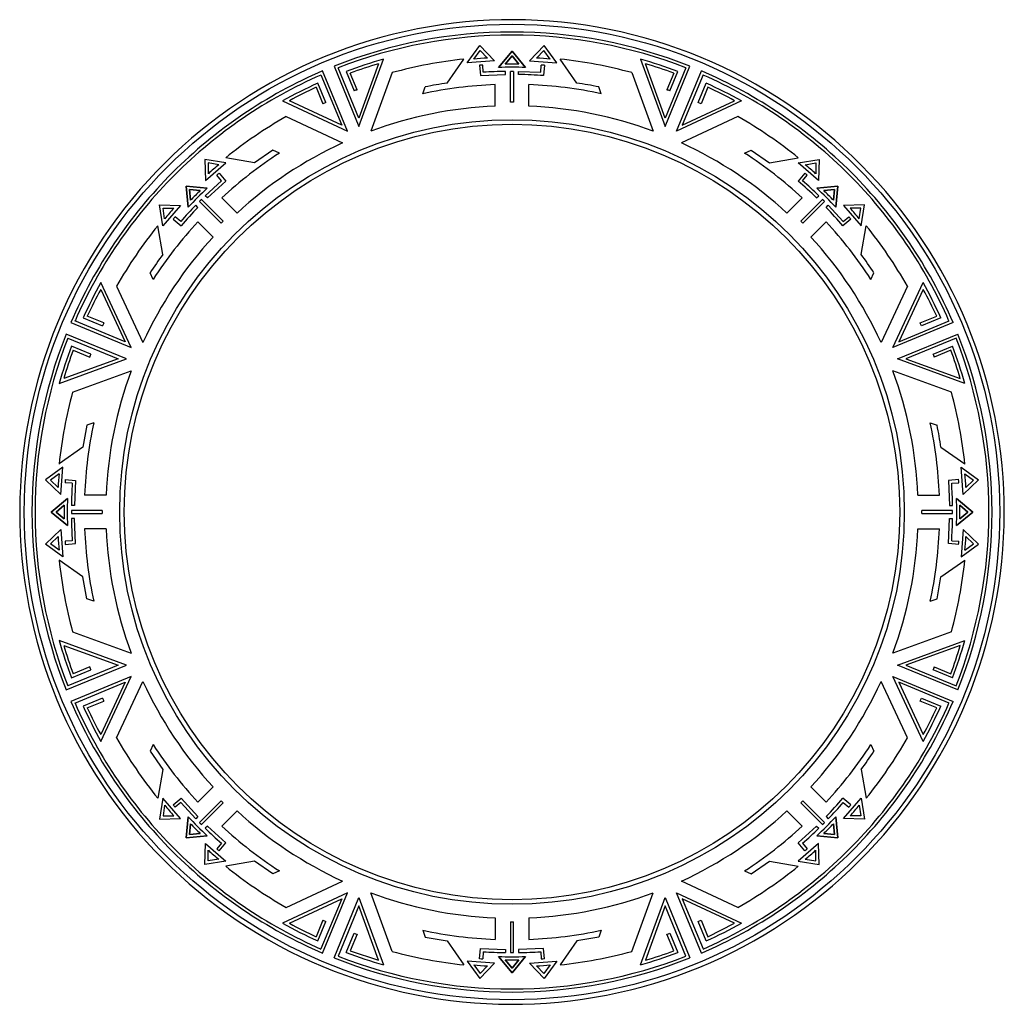
# Model space of a CAD drawing. Extents: x -184 to 191, y -175 to 161.
# Drawn here: x -156 to -94, y 13 to 74 of the extents above; entities that cross this region are included whole.
import ezdxf

# ---------------------------------------------------------------- set-up
doc = ezdxf.new("R2010")
doc.units = 0
doc.header["$MEASUREMENT"] = 0
doc.layers.add('LAYER_03', color=5, linetype='CONTINUOUS')

msp = doc.modelspace()

# ---------------------------------------------------------------- linework, layer by layer
at = {"layer": 'LAYER_03'}
for p, q in [((-127.71, 71.201), (-126.934, 72.267)), ((-126.934, 72.267), (-126.019, 71.318)), ((-122.924, 72.267), (-123.839, 71.318)), ((-122.148, 71.201), (-122.924, 72.267)), ((-127.306, 71.43), (-126.914, 71.97)), ((-126.914, 71.97), (-126.451, 71.489)), ((-125.776, 70.907), (-124.929, 71.916)), ((-124.929, 71.916), (-125.776, 70.907)), ((-124.929, 71.916), (-124.082, 70.907)), ((-124.082, 70.907), (-124.929, 71.916)), ((-122.945, 71.97), (-123.408, 71.489)), ((-122.552, 71.43), (-122.945, 71.97)), ((-133.229, 71.137), (-134.457, 67.761)), ((-134.446, 67.233), (-132.92, 71.426)), ((-128.954, 69.939), (-127.915, 71.423)), ((-126.019, 71.318), (-127.71, 71.201)), ((-126.941, 71.039), (-126.895, 70.399)), ((-126.718, 70.603), (-126.75, 71.052)), ((-125.358, 71.108), (-124.929, 71.619)), ((-124.929, 71.619), (-125.358, 71.108)), ((-124.929, 71.619), (-124.5, 71.108)), ((-124.5, 71.108), (-124.929, 71.619)), ((-123.839, 71.318), (-122.148, 71.201)), ((-123.14, 70.603), (-123.108, 71.052)), ((-122.917, 71.039), (-122.963, 70.399)), ((-120.905, 69.939), (-121.943, 71.423)), ((-116.938, 71.426), (-115.413, 67.233)), ((-115.401, 67.761), (-116.63, 71.137)), ((-136.808, 70.437), (-135.518, 67.322)), ((-135.153, 66.941), (-136.706, 70.69)), ((-135.999, 70.983), (-134.446, 67.233)), ((-134.457, 67.761), (-135.747, 70.877)), ((-135.244, 70.66), (-134.744, 69.454)), ((-134.564, 69.521), (-134.991, 70.55)), ((-132.378, 70.583), (-133.701, 66.946)), ((-126.895, 70.399), (-125.342, 70.467)), ((-125.342, 70.467), (-125.342, 70.659)), ((-125.025, 68.748), (-125.025, 70.662)), ((-124.833, 70.662), (-124.833, 68.748)), ((-124.516, 70.467), (-124.516, 70.659)), ((-124.516, 70.659), (-123.14, 70.603)), ((-117.481, 70.583), (-116.157, 66.946)), ((-115.413, 67.233), (-113.859, 70.983)), ((-114.111, 70.877), (-115.401, 67.761)), ((-114.867, 70.55), (-115.294, 69.521)), ((-115.114, 69.454), (-114.615, 70.66)), ((-114.705, 66.941), (-113.152, 70.69)), ((-113.05, 70.437), (-114.34, 67.322)), ((-136.512, 68.722), (-137.012, 69.928)), ((-125.982, 68.497), (-125.982, 69.837)), ((-123.877, 68.497), (-123.877, 69.837)), ((-113.346, 68.722), (-112.847, 69.928)), ((-137.112, 69.671), (-136.686, 68.642)), ((-130.48, 69.272), (-130.326, 69.696)), ((-119.378, 69.272), (-119.532, 69.696)), ((-112.746, 69.671), (-113.172, 68.642)), ((-139.196, 68.826), (-135.153, 66.941)), ((-135.518, 67.322), (-138.773, 68.84)), ((-110.662, 68.826), (-114.705, 66.941)), ((-114.34, 67.322), (-111.085, 68.84)), ((-138.984, 67.847), (-135.476, 66.211)), ((-110.874, 67.847), (-114.382, 66.211)), ((-139.806, 65.769), (-140.949, 64.97)), ((-139.398, 65.578), (-139.806, 65.769)), ((-110.46, 65.578), (-110.052, 65.769)), ((-110.052, 65.769), (-108.909, 64.97)), ((-142.721, 64.983), (-144.023, 65.188)), ((-144.023, 65.188), (-143.999, 63.87)), ((-143.999, 63.87), (-142.721, 64.983)), ((-143.828, 64.964), (-143.816, 64.297)), ((-143.169, 64.86), (-143.828, 64.964)), ((-140.949, 64.97), (-142.733, 65.285)), ((-108.909, 64.97), (-107.125, 65.285)), ((-107.137, 64.983), (-105.835, 65.188)), ((-105.859, 63.87), (-107.137, 64.983)), ((-106.689, 64.86), (-106.03, 64.964)), ((-106.03, 64.964), (-106.043, 64.297)), ((-105.835, 65.188), (-105.859, 63.87)), ((-143.15, 64.325), (-142.731, 63.84)), ((-106.708, 64.325), (-107.128, 63.84)), ((-144.012, 62.925), (-143, 63.859)), ((-142.731, 63.84), (-143.876, 62.79)), ((-143, 63.859), (-143.294, 64.199)), ((-106.858, 63.859), (-106.564, 64.199)), ((-145.193, 63.523), (-145.078, 62.209)), ((-143.88, 63.408), (-145.193, 63.523)), ((-145.193, 63.523), (-143.88, 63.408)), ((-145.078, 62.209), (-145.193, 63.523)), ((-144.983, 63.312), (-144.925, 62.648)), ((-144.318, 63.254), (-144.983, 63.312)), ((-144.983, 63.312), (-144.318, 63.254)), ((-144.925, 62.648), (-144.983, 63.312)), ((-104.665, 63.523), (-105.978, 63.408)), ((-105.978, 63.408), (-104.665, 63.523)), ((-104.875, 63.312), (-105.54, 63.254)), ((-105.54, 63.254), (-104.875, 63.312)), ((-104.933, 62.648), (-104.875, 63.312)), ((-104.875, 63.312), (-104.933, 62.648)), ((-104.78, 62.209), (-104.665, 63.523)), ((-104.665, 63.523), (-104.78, 62.209)), ((-144.374, 62.568), (-143.021, 61.215)), ((-142.885, 61.35), (-144.238, 62.703)), ((-143.876, 62.79), (-144.012, 62.925)), ((-142.031, 61.849), (-142.979, 62.797)), ((-107.827, 61.849), (-106.879, 62.797)), ((-105.62, 62.703), (-106.973, 61.35)), ((-106.838, 61.215), (-105.484, 62.568)), ((-105.982, 62.79), (-105.846, 62.925)), ((-146.654, 61.05), (-146.859, 62.353)), ((-146.859, 62.353), (-145.541, 62.328)), ((-145.541, 62.328), (-146.654, 61.05)), ((-146.634, 62.157), (-145.967, 62.145)), ((-146.531, 61.498), (-146.634, 62.157)), ((-144.461, 62.206), (-144.596, 62.341)), ((-105.397, 62.206), (-105.262, 62.341)), ((-105.262, 62.341), (-104.329, 61.329)), ((-102.999, 62.353), (-104.317, 62.328)), ((-104.317, 62.328), (-103.204, 61.05)), ((-103.224, 62.157), (-103.891, 62.145)), ((-103.328, 61.498), (-103.224, 62.157)), ((-103.204, 61.05), (-102.999, 62.353)), ((-145.995, 61.479), (-145.51, 61.06)), ((-145.53, 61.329), (-145.87, 61.624)), ((-143.519, 60.36), (-144.467, 61.308)), ((-106.339, 60.36), (-105.391, 61.308)), ((-103.863, 61.479), (-104.348, 61.06)), ((-104.329, 61.329), (-103.989, 61.624)), ((-146.641, 59.279), (-146.955, 61.062)), ((-103.217, 59.279), (-102.903, 61.062)), ((-147.249, 57.728), (-147.439, 58.136)), ((-102.609, 57.728), (-102.419, 58.136)), ((-150.511, 57.103), (-148.993, 53.847)), ((-148.611, 53.482), (-150.497, 57.525)), ((-149.518, 57.313), (-147.882, 53.805)), ((-100.341, 57.313), (-101.976, 53.805)), ((-101.247, 53.482), (-99.362, 57.525)), ((-99.348, 57.103), (-100.866, 53.847)), ((-148.993, 53.847), (-152.108, 55.138)), ((-151.598, 55.341), (-150.392, 54.841)), ((-150.312, 55.015), (-151.342, 55.442)), ((-100.866, 53.847), (-97.75, 55.138)), ((-99.546, 55.015), (-98.516, 55.442)), ((-98.26, 55.341), (-99.466, 54.841)), ((-152.361, 55.035), (-148.611, 53.482)), ((-97.497, 55.035), (-101.247, 53.482)), ((-148.904, 52.775), (-152.654, 54.328)), ((-152.547, 54.077), (-149.432, 52.787)), ((-100.954, 52.775), (-97.204, 54.328)), ((-97.311, 54.077), (-100.426, 52.787)), ((-151.125, 53.073), (-152.331, 53.573)), ((-152.221, 53.32), (-151.191, 52.894)), ((-98.733, 53.073), (-97.527, 53.573)), ((-97.637, 53.32), (-98.667, 52.894)), ((-153.096, 51.249), (-148.904, 52.775)), ((-149.432, 52.787), (-152.807, 51.558)), ((-96.762, 51.249), (-100.954, 52.775)), ((-100.426, 52.787), (-97.051, 51.558)), ((-152.254, 50.707), (-148.617, 52.031)), ((-97.604, 50.707), (-101.241, 52.031)), ((-151.366, 48.656), (-151.61, 47.283)), ((-150.943, 48.81), (-151.366, 48.656)), ((-98.915, 48.81), (-98.492, 48.656)), ((-151.61, 47.283), (-153.093, 46.244)), ((-98.249, 47.283), (-96.765, 46.244)), ((-152.872, 46.039), (-153.937, 45.263)), ((-152.988, 44.349), (-152.872, 46.039)), ((-96.986, 46.039), (-95.921, 45.263)), ((-96.87, 44.349), (-96.986, 46.039)), ((-153.101, 45.636), (-153.64, 45.243)), ((-96.757, 45.636), (-96.218, 45.243)), ((-153.937, 45.263), (-152.988, 44.349)), ((-153.64, 45.243), (-153.16, 44.78)), ((-152.274, 45.047), (-152.722, 45.08)), ((-152.709, 45.27), (-152.07, 45.224)), ((-152.07, 45.224), (-152.138, 43.672)), ((-97.149, 45.27), (-97.788, 45.224)), ((-97.788, 45.224), (-97.72, 43.672)), ((-97.584, 45.047), (-97.136, 45.08)), ((-95.921, 45.263), (-96.87, 44.349)), ((-96.218, 45.243), (-96.698, 44.78)), ((-153.587, 43.258), (-152.577, 44.106)), ((-152.577, 44.106), (-153.587, 43.258)), ((-150.167, 44.311), (-151.508, 44.311)), ((-99.691, 44.311), (-98.35, 44.311)), ((-96.271, 43.258), (-97.281, 44.106)), ((-97.281, 44.106), (-96.271, 43.258)), ((-153.289, 43.258), (-152.778, 43.687)), ((-152.778, 43.687), (-153.289, 43.258)), ((-152.138, 43.672), (-152.329, 43.672)), ((-97.72, 43.672), (-97.529, 43.672)), ((-96.569, 43.258), (-97.08, 43.687)), ((-97.08, 43.687), (-96.569, 43.258)), ((-152.577, 42.411), (-153.587, 43.258)), ((-153.587, 43.258), (-152.577, 42.411)), ((-152.778, 42.83), (-153.289, 43.258)), ((-153.289, 43.258), (-152.778, 42.83)), ((-150.419, 43.354), (-152.332, 43.354)), ((-152.332, 43.163), (-150.419, 43.163)), ((-97.526, 43.354), (-99.44, 43.354)), ((-99.44, 43.163), (-97.526, 43.163)), ((-97.281, 42.411), (-96.271, 43.258)), ((-96.271, 43.258), (-97.281, 42.411)), ((-97.08, 42.83), (-96.569, 43.258)), ((-96.569, 43.258), (-97.08, 42.83)), ((-152.138, 42.845), (-152.329, 42.845)), ((-152.07, 41.293), (-152.138, 42.845)), ((-97.788, 41.293), (-97.72, 42.845)), ((-97.72, 42.845), (-97.529, 42.845)), ((-153.937, 41.253), (-152.988, 42.168)), ((-153.64, 41.274), (-153.16, 41.737)), ((-152.988, 42.168), (-152.872, 40.478)), ((-150.167, 42.206), (-151.508, 42.206)), ((-99.691, 42.206), (-98.35, 42.206)), ((-96.87, 42.168), (-96.986, 40.478)), ((-95.921, 41.253), (-96.87, 42.168)), ((-96.218, 41.274), (-96.698, 41.737)), ((-152.872, 40.478), (-153.937, 41.253)), ((-153.101, 40.881), (-153.64, 41.274)), ((-152.274, 41.47), (-152.722, 41.437)), ((-152.709, 41.246), (-152.07, 41.293)), ((-97.149, 41.246), (-97.788, 41.293)), ((-97.584, 41.47), (-97.136, 41.437)), ((-96.986, 40.478), (-95.921, 41.253)), ((-96.757, 40.881), (-96.218, 41.274)), ((-151.61, 39.234), (-153.093, 40.273)), ((-98.249, 39.234), (-96.765, 40.273)), ((-151.366, 37.861), (-151.61, 39.234)), ((-98.492, 37.861), (-98.249, 39.234)), ((-150.943, 37.707), (-151.366, 37.861)), ((-98.915, 37.707), (-98.492, 37.861)), ((-152.254, 35.81), (-148.617, 34.486)), ((-97.604, 35.81), (-101.241, 34.486)), ((-148.904, 33.742), (-153.096, 35.268)), ((-152.807, 34.959), (-149.432, 33.73)), ((-100.954, 33.742), (-96.762, 35.268)), ((-97.051, 34.959), (-100.426, 33.73)), ((-152.654, 32.189), (-148.904, 33.742)), ((-149.432, 33.73), (-152.547, 32.44)), ((-97.204, 32.189), (-100.954, 33.742)), ((-100.426, 33.73), (-97.311, 32.44)), ((-152.331, 32.944), (-151.125, 33.444)), ((-151.191, 33.623), (-152.221, 33.197)), ((-97.527, 32.944), (-98.733, 33.444)), ((-98.667, 33.623), (-97.637, 33.197)), ((-148.611, 33.035), (-152.361, 31.482)), ((-152.108, 31.379), (-148.993, 32.67)), ((-148.993, 32.67), (-150.511, 29.414)), ((-150.497, 28.992), (-148.611, 33.035)), ((-149.518, 29.204), (-147.882, 32.711)), ((-100.341, 29.204), (-101.976, 32.711)), ((-99.362, 28.992), (-101.247, 33.035)), ((-101.247, 33.035), (-97.497, 31.482)), ((-97.75, 31.379), (-100.866, 32.67)), ((-100.866, 32.67), (-99.348, 29.414)), ((-150.392, 31.676), (-151.598, 31.176)), ((-151.342, 31.075), (-150.312, 31.502)), ((-98.516, 31.075), (-99.546, 31.502)), ((-99.466, 31.676), (-98.26, 31.176)), ((-147.249, 28.789), (-147.439, 28.381)), ((-102.609, 28.789), (-102.419, 28.381)), ((-147.439, 28.381), (-146.641, 27.238)), ((-146.641, 27.238), (-146.955, 25.455)), ((-103.217, 27.238), (-102.903, 25.455)), ((-143.519, 26.157), (-144.467, 25.209)), ((-106.339, 26.157), (-105.391, 25.209)), ((-146.654, 25.466), (-146.859, 24.164)), ((-145.541, 24.188), (-146.654, 25.466)), ((-145.995, 25.038), (-145.51, 25.457)), ((-145.53, 25.187), (-145.87, 24.893)), ((-144.596, 24.176), (-145.53, 25.187)), ((-145.51, 25.457), (-144.461, 24.311)), ((-143.021, 25.302), (-144.374, 23.949)), ((-144.238, 23.814), (-142.885, 25.167)), ((-106.973, 25.167), (-105.62, 23.814)), ((-105.484, 23.949), (-106.838, 25.302)), ((-103.863, 25.038), (-104.348, 25.457)), ((-104.329, 25.187), (-103.989, 24.893)), ((-104.317, 24.188), (-103.204, 25.466)), ((-103.204, 25.466), (-102.999, 24.164)), ((-146.531, 25.019), (-146.634, 24.36)), ((-142.031, 24.668), (-142.979, 23.72)), ((-107.827, 24.668), (-106.879, 23.72)), ((-103.328, 25.019), (-103.224, 24.36)), ((-146.859, 24.164), (-145.541, 24.188)), ((-146.634, 24.36), (-145.967, 24.372)), ((-145.193, 22.994), (-145.078, 24.307)), ((-145.078, 24.307), (-145.193, 22.994)), ((-144.461, 24.311), (-144.596, 24.176)), ((-105.397, 24.311), (-105.262, 24.176)), ((-104.78, 24.307), (-104.665, 22.994)), ((-104.665, 22.994), (-104.78, 24.307)), ((-102.999, 24.164), (-104.317, 24.188)), ((-103.224, 24.36), (-103.891, 24.372)), ((-144.983, 23.205), (-144.925, 23.869)), ((-144.925, 23.869), (-144.983, 23.205)), ((-143.876, 23.727), (-144.012, 23.591)), ((-142.731, 22.677), (-143.876, 23.727)), ((-107.128, 22.677), (-105.982, 23.727)), ((-105.982, 23.727), (-105.846, 23.591)), ((-104.875, 23.205), (-104.933, 23.869)), ((-104.933, 23.869), (-104.875, 23.205)), ((-143.88, 23.109), (-145.193, 22.994)), ((-145.193, 22.994), (-143.88, 23.109)), ((-144.318, 23.263), (-144.983, 23.205)), ((-144.983, 23.205), (-144.318, 23.263)), ((-143, 22.658), (-143.294, 22.318)), ((-143.15, 22.192), (-142.731, 22.677)), ((-106.708, 22.192), (-107.128, 22.677)), ((-106.858, 22.658), (-106.564, 22.318)), ((-104.665, 22.994), (-105.978, 23.109)), ((-105.978, 23.109), (-104.665, 22.994)), ((-105.54, 23.263), (-104.875, 23.205)), ((-104.875, 23.205), (-105.54, 23.263)), ((-144.023, 21.329), (-143.999, 22.647)), ((-143.999, 22.647), (-142.721, 21.534)), ((-143.828, 21.553), (-143.816, 22.22)), ((-105.859, 22.647), (-107.137, 21.534)), ((-106.03, 21.553), (-106.043, 22.22)), ((-105.835, 21.329), (-105.859, 22.647)), ((-142.721, 21.534), (-144.023, 21.329)), ((-143.169, 21.657), (-143.828, 21.553)), ((-140.949, 21.547), (-142.733, 21.232)), ((-139.806, 20.748), (-140.949, 21.547)), ((-110.052, 20.748), (-108.909, 21.547)), ((-108.909, 21.547), (-107.125, 21.232)), ((-107.137, 21.534), (-105.835, 21.329)), ((-106.689, 21.657), (-106.03, 21.553)), ((-139.398, 20.939), (-139.806, 20.748)), ((-110.46, 20.939), (-110.052, 20.748)), ((-138.984, 18.67), (-135.476, 20.306)), ((-110.874, 18.67), (-114.382, 20.306)), ((-135.153, 19.576), (-139.196, 17.691)), ((-138.773, 17.677), (-135.518, 19.195)), ((-135.518, 19.195), (-136.808, 16.08)), ((-136.706, 15.827), (-135.153, 19.576)), ((-135.999, 15.534), (-134.446, 19.283)), ((-134.446, 19.283), (-132.92, 15.091)), ((-132.378, 15.934), (-133.701, 19.571)), ((-117.481, 15.934), (-116.157, 19.571)), ((-116.938, 15.091), (-115.413, 19.283)), ((-115.413, 19.283), (-113.859, 15.534)), ((-113.152, 15.827), (-114.705, 19.576)), ((-114.705, 19.576), (-110.662, 17.691)), ((-111.085, 17.677), (-114.34, 19.195)), ((-114.34, 19.195), (-113.05, 16.08)), ((-134.457, 18.756), (-135.747, 15.64)), ((-133.229, 15.38), (-134.457, 18.756)), ((-115.401, 18.756), (-116.63, 15.38)), ((-114.111, 15.64), (-115.401, 18.756)), ((-136.686, 17.875), (-137.112, 16.846)), ((-137.012, 16.589), (-136.512, 17.795)), ((-125.982, 18.02), (-125.982, 16.68)), ((-125.025, 17.769), (-125.025, 15.855)), ((-124.833, 15.855), (-124.833, 17.769)), ((-123.877, 18.02), (-123.877, 16.68)), ((-112.847, 16.589), (-113.346, 17.795)), ((-113.172, 17.875), (-112.746, 16.846)), ((-130.48, 17.245), (-130.326, 16.821)), ((-119.378, 17.245), (-119.532, 16.821)), ((-112.746, 16.846), (-111.085, 17.677)), ((-135.244, 15.857), (-134.744, 17.063)), ((-134.564, 16.996), (-134.991, 15.967)), ((-130.326, 16.821), (-128.954, 16.578)), ((-128.954, 16.578), (-127.915, 15.094)), ((-120.905, 16.578), (-121.943, 15.094)), ((-119.532, 16.821), (-120.905, 16.578)), ((-114.867, 15.967), (-115.294, 16.996)), ((-115.114, 17.063), (-114.615, 15.857)), ((-134.991, 15.967), (-133.229, 15.38)), ((-126.941, 15.478), (-126.895, 16.118)), ((-126.895, 16.118), (-125.342, 16.05)), ((-125.342, 16.05), (-125.342, 15.858)), ((-122.963, 16.118), (-124.516, 16.05)), ((-124.516, 16.05), (-124.516, 15.858)), ((-122.917, 15.478), (-122.963, 16.118)), ((-126.019, 15.199), (-127.71, 15.316)), ((-127.71, 15.316), (-126.934, 14.25)), ((-126.718, 15.914), (-126.75, 15.465)), ((-124.929, 14.601), (-125.776, 15.61)), ((-125.776, 15.61), (-124.929, 14.601)), ((-124.929, 14.898), (-125.358, 15.409)), ((-125.358, 15.409), (-124.929, 14.898)), ((-124.082, 15.61), (-124.929, 14.601)), ((-124.929, 14.601), (-124.082, 15.61)), ((-124.5, 15.409), (-124.929, 14.898)), ((-124.929, 14.898), (-124.5, 15.409)), ((-123.839, 15.199), (-122.148, 15.316)), ((-123.14, 15.914), (-123.108, 15.465)), ((-122.148, 15.316), (-122.924, 14.25)), ((-127.306, 15.087), (-126.914, 14.547)), ((-126.934, 14.25), (-126.019, 15.199)), ((-126.914, 14.547), (-126.451, 15.027)), ((-122.924, 14.25), (-123.839, 15.199)), ((-122.945, 14.547), (-123.408, 15.027)), ((-122.552, 15.087), (-122.945, 14.547))]:
    msp.add_line(p, q, dxfattribs=at)
for radius in [30.331, 24.399, 24.112]:
    msp.add_circle((-124.929, 43.258), radius, dxfattribs=at)
for centre, radius, start, end in [((-124.929, 43.258), 30.618, 58.92101, 103.92101), ((-124.929, 43.258), 30.618, 103.92101, 148.92101), ((-124.929, 43.258), 29.853, 90, 111.76542), ((-124.929, 43.258), 29.661, 90, 111.39098), ((-124.929, 43.258), 29.853, 68.23458, 90), ((-124.929, 43.258), 29.661, 68.60902, 90), ((-124.929, 43.258), 29.279, 105.83796, 110.62726), ((-124.929, 43.258), 29.087, 106.57866, 110.23774), ((-124.929, 43.258), 28.322, 96.05136, 105.24783), ((-124.962, 43.677), 27.852, 93.06337, 94.82792), ((-124.929, 43.28), 27.831, 93.75171, 94.14566), ((-124.929, 43.258), 27.852, 89.11772, 90.88228), ((-124.929, 43.258), 27.852, 89.11772, 90.88228), ((-124.896, 43.677), 27.852, 85.17208, 86.93663), ((-124.929, 43.28), 27.831, 85.85434, 86.24829), ((-124.929, 43.258), 28.322, 74.75217, 83.94864), ((-124.929, 43.258), 29.279, 69.37275, 74.16204), ((-124.929, 43.258), 29.087, 69.76226, 73.42134), ((-124.929, 43.258), 29.853, 113.23458, 135), ((-124.929, 43.258), 29.661, 113.60902, 135), ((-124.929, 43.28), 27.382, 90.86454, 93.74529), ((-124.929, 43.258), 27.661, 88.24451, 91.75549), ((-124.929, 43.258), 27.661, 88.24451, 91.75549), ((-124.929, 43.258), 27.403, 90, 90.20006), ((-124.929, 43.258), 27.403, 89.79994, 90), ((-124.929, 43.28), 27.191, 85.85426, 89.12937), ((-124.929, 43.258), 29.853, 45, 66.76542), ((-124.929, 43.258), 29.661, 45, 66.39098), ((-124.929, 43.258), 29.279, 114.37275, 119.16204), ((-124.929, 43.258), 26.6, 92.26769, 102.04594), ((-124.929, 43.258), 26.982, 98.57782, 101.5386), ((-124.929, 43.258), 26.6, 77.95406, 87.73231), ((-124.929, 43.258), 26.982, 78.4614, 81.42218), ((-124.929, 43.258), 29.279, 60.83796, 65.62726), ((-124.929, 43.258), 29.087, 114.76226, 118.42134), ((-124.929, 43.258), 27.974, 110.14765, 110.53988), ((-124.929, 43.258), 27.974, 69.46012, 69.85235), ((-124.929, 43.258), 29.087, 61.57866, 65.23774), ((-124.929, 43.258), 30.618, 13.92101, 58.92101), ((-124.929, 43.258), 27.974, 114.46012, 114.85235), ((-124.929, 43.258), 25.49, 90, 90.21507), ((-124.929, 43.258), 25.49, 89.78493, 90), ((-124.929, 43.258), 27.974, 65.14765, 65.53988), ((-124.929, 43.258), 25.26, 92.38802, 110.32087), ((-124.929, 43.258), 25.26, 69.67913, 87.61198), ((-124.929, 43.258), 28.322, 119.75217, 128.94864), ((-124.929, 43.258), 28.322, 51.05136, 60.24783), ((-124.929, 43.258), 25.26, 114.67913, 132.61198), ((-124.929, 43.258), 25.26, 47.38802, 65.32087), ((-124.929, 43.258), 26.6, 122.95406, 132.73231), ((-124.929, 43.258), 26.6, 47.26769, 57.04594), ((-124.929, 43.258), 29.853, 135, 156.76542), ((-125.201, 43.578), 27.852, 130.17208, 131.93663), ((-124.944, 43.274), 27.831, 130.85434, 131.24829), ((-124.914, 43.274), 27.831, 48.75171, 49.14566), ((-124.657, 43.578), 27.852, 48.06337, 49.82792), ((-124.929, 43.258), 29.853, 23.23458, 45), ((-124.929, 43.258), 29.661, 135, 156.39098), ((-124.914, 43.274), 27.191, 45.87063, 49.14574), ((-124.914, 43.274), 27.382, 45.86454, 48.74529), ((-124.929, 43.258), 29.661, 23.60902, 45), ((-124.929, 43.258), 27.661, 133.24451, 136.75549), ((-124.929, 43.258), 27.661, 133.24451, 136.75549), ((-124.929, 43.258), 27.852, 134.11772, 135.88228), ((-124.929, 43.258), 27.852, 134.11772, 135.88228), ((-124.929, 43.258), 27.661, 43.24451, 46.75549), ((-124.929, 43.258), 27.661, 43.24451, 46.75549), ((-124.929, 43.258), 27.852, 44.11772, 45.88228), ((-124.929, 43.258), 27.852, 44.11772, 45.88228), ((-124.929, 43.258), 27.403, 135, 135.20006), ((-124.929, 43.258), 27.403, 134.79994, 135), ((-124.929, 43.258), 27.403, 45, 45.20006), ((-124.929, 43.258), 27.403, 44.79994, 45), ((-125.248, 43.531), 27.852, 138.06337, 139.82792), ((-124.944, 43.274), 27.382, 135.86454, 138.74529), ((-124.944, 43.274), 27.191, 135.87063, 139.14574), ((-124.914, 43.274), 27.191, 40.85426, 44.12937), ((-124.61, 43.531), 27.852, 40.17208, 41.93663), ((-124.929, 43.258), 26.6, 137.26769, 147.04594), ((-124.944, 43.274), 27.831, 138.75171, 139.14566), ((-124.929, 43.258), 25.49, 135, 135.21507), ((-124.929, 43.258), 25.49, 134.78493, 135), ((-124.929, 43.258), 25.49, 45, 45.21507), ((-124.929, 43.258), 25.49, 44.78493, 45), ((-124.929, 43.258), 26.6, 32.95406, 42.73231), ((-124.914, 43.274), 27.831, 40.85434, 41.24829), ((-124.929, 43.258), 28.322, 141.05136, 150.24783), ((-124.929, 43.258), 28.322, 29.75217, 38.94864), ((-124.929, 43.258), 25.26, 137.38802, 155.32087), ((-124.929, 43.258), 25.26, 24.67913, 42.61198), ((-124.929, 43.258), 30.618, 148.92101, 193.92101), ((-124.929, 43.258), 26.982, 143.57782, 146.5386), ((-124.929, 43.258), 26.982, 33.4614, 36.42218), ((-124.929, 43.258), 29.279, 150.83796, 155.62726), ((-124.929, 43.258), 29.087, 151.57866, 155.23774), ((-124.929, 43.258), 29.279, 24.37274, 29.16204), ((-124.929, 43.258), 29.087, 24.76226, 28.42134), ((-124.929, 43.258), 27.974, 155.14765, 155.53988), ((-124.929, 43.258), 27.974, 24.46012, 24.85235), ((-124.929, 43.258), 29.853, 158.23458, 180), ((-124.929, 43.258), 29.661, 158.60902, 180), ((-124.929, 43.258), 29.661, 0, 21.39098), ((-124.929, 43.258), 29.853, 0, 21.76542), ((-124.929, 43.258), 29.279, 159.37275, 164.16204), ((-124.929, 43.258), 29.087, 159.76226, 163.42134), ((-124.929, 43.258), 29.087, 16.57866, 20.23774), ((-124.929, 43.258), 29.279, 15.83796, 20.62725), ((-124.929, 43.258), 27.974, 159.46012, 159.85235), ((-124.929, 43.258), 27.974, 20.14765, 20.53988), ((-124.929, 43.258), 25.26, 159.67913, 177.61198), ((-124.929, 43.258), 25.26, 2.38802, 20.32087), ((-124.929, 43.258), 28.322, 164.75217, 173.94864), ((-124.929, 43.258), 30.618, 328.92101, 13.92101), ((-124.929, 43.258), 28.322, 6.05136, 15.24783), ((-124.929, 43.258), 26.6, 167.95406, 177.73231), ((-124.929, 43.258), 26.6, 2.26769, 12.04594), ((-124.929, 43.258), 26.982, 8.57782, 11.5386), ((-125.347, 43.292), 27.852, 175.17208, 176.93663), ((-124.511, 43.292), 27.852, 3.06337, 4.82792), ((-124.951, 43.258), 27.831, 175.85434, 176.24829), ((-124.951, 43.258), 27.382, 176.25471, 179.13546), ((-124.908, 43.258), 27.382, 0.86454, 3.74529), ((-124.908, 43.258), 27.831, 3.75171, 4.14566), ((-124.929, 43.258), 27.661, 178.24451, 181.75549), ((-124.929, 43.258), 27.661, 178.24451, 181.75549), ((-124.929, 43.258), 27.661, 358.24451, 1.75549), ((-124.929, 43.258), 27.661, 358.24451, 1.75549), ((-124.929, 43.258), 27.852, 179.11772, 180.88228), ((-124.929, 43.258), 27.852, 179.11772, 180.88228), ((-124.929, 43.258), 27.852, 359.11772, 0.88228), ((-124.929, 43.258), 27.852, 359.11772, 0.88228), ((-124.929, 43.258), 29.853, 180, 201.76542), ((-124.929, 43.258), 29.661, 180, 201.39098), ((-124.929, 43.258), 27.403, 179.79994, 180), ((-124.929, 43.258), 27.403, 180, 180.20006), ((-124.929, 43.258), 25.49, 179.78493, 180), ((-124.929, 43.258), 25.49, 180, 180.21507), ((-124.929, 43.258), 25.49, 0, 0.21507), ((-124.929, 43.258), 25.49, 359.78493, 360), ((-124.929, 43.258), 27.403, 0, 0.20006), ((-124.929, 43.258), 27.403, 359.79994, 360), ((-124.929, 43.258), 29.661, 338.60902, 0), ((-124.929, 43.258), 29.853, 338.23458, 0), ((-124.951, 43.258), 27.382, 180.86454, 183.74529), ((-124.908, 43.258), 27.382, 356.25471, 359.13546), ((-125.347, 43.225), 27.852, 183.06337, 184.82792), ((-124.929, 43.258), 26.6, 182.26769, 192.04594), ((-124.929, 43.258), 25.26, 182.38802, 200.32087), ((-124.929, 43.258), 25.26, 339.67913, 357.61198), ((-124.929, 43.258), 26.6, 347.95406, 357.73231), ((-124.511, 43.225), 27.852, 355.17208, 356.93663), ((-124.951, 43.258), 27.831, 183.75171, 184.14566), ((-124.908, 43.258), 27.831, 355.85434, 356.24829), ((-124.929, 43.258), 28.322, 186.05136, 195.24783), ((-124.929, 43.258), 28.322, 344.75217, 353.94864), ((-124.929, 43.258), 30.618, 193.92101, 238.92101), ((-124.929, 43.258), 29.279, 195.83796, 200.62726), ((-124.929, 43.258), 29.087, 196.57866, 200.23774), ((-124.929, 43.258), 29.087, 339.76226, 343.42134), ((-124.929, 43.258), 29.279, 339.37274, 344.16204), ((-124.929, 43.258), 27.974, 200.14765, 200.53988), ((-124.929, 43.258), 27.974, 339.46012, 339.85235), ((-124.929, 43.258), 25.26, 204.67913, 222.61198), ((-124.929, 43.258), 25.26, 317.38802, 335.32087), ((-124.929, 43.258), 29.853, 203.23458, 225), ((-124.929, 43.258), 29.661, 203.60902, 225), ((-124.929, 43.258), 27.974, 204.46012, 204.85235), ((-124.929, 43.258), 29.661, 315, 336.39098), ((-124.929, 43.258), 29.853, 315, 336.76542), ((-124.929, 43.258), 27.974, 335.14765, 335.53988), ((-124.929, 43.258), 29.279, 204.37274, 209.16204), ((-124.929, 43.258), 29.087, 204.76226, 208.42134), ((-124.929, 43.258), 29.279, 330.83796, 335.62726), ((-124.929, 43.258), 29.087, 331.57866, 335.23774), ((-124.929, 43.258), 28.322, 209.75217, 218.94864), ((-124.929, 43.258), 26.6, 212.95406, 222.73231), ((-124.929, 43.258), 26.6, 317.26769, 327.04594), ((-124.929, 43.258), 28.322, 321.05136, 330.24783), ((-124.929, 43.258), 26.982, 323.57782, 326.5386), ((-124.929, 43.258), 30.618, 283.92101, 328.92101), ((-124.929, 43.258), 25.49, 224.78493, 225), ((-124.929, 43.258), 25.49, 225, 225.21507), ((-124.929, 43.258), 25.49, 314.78493, 315), ((-124.929, 43.258), 25.49, 315, 315.21507), ((-124.914, 43.243), 27.191, 315.87063, 319.14574), ((-124.914, 43.243), 27.382, 315.86454, 318.74529), ((-125.248, 42.986), 27.852, 220.17208, 221.93663), ((-124.944, 43.243), 27.831, 220.85434, 221.24829), ((-124.929, 43.258), 25.26, 227.38802, 245.32087), ((-124.929, 43.258), 25.26, 294.67913, 312.61198), ((-124.914, 43.243), 27.831, 318.75171, 319.14566), ((-124.61, 42.986), 27.852, 318.06337, 319.82792), ((-124.929, 43.258), 27.661, 223.24451, 226.75549), ((-124.929, 43.258), 27.661, 223.24451, 226.75549), ((-124.929, 43.258), 27.403, 224.79994, 225), ((-124.929, 43.258), 27.661, 313.24451, 316.75549), ((-124.929, 43.258), 27.661, 313.24451, 316.75549), ((-124.929, 43.258), 27.403, 315, 315.20006), ((-124.929, 43.258), 27.852, 224.11772, 225.88228), ((-124.929, 43.258), 27.852, 224.11772, 225.88228), ((-124.929, 43.258), 27.403, 225, 225.20006), ((-124.944, 43.243), 27.382, 225.86454, 228.74529), ((-124.929, 43.258), 26.6, 227.26769, 237.04594), ((-124.929, 43.258), 26.6, 302.95406, 312.73231), ((-124.914, 43.243), 27.382, 311.25471, 314.13546), ((-124.929, 43.258), 27.403, 314.79994, 315), ((-124.929, 43.258), 27.852, 314.11772, 315.88228), ((-124.929, 43.258), 27.852, 314.11772, 315.88228), ((-124.929, 43.258), 29.853, 225, 246.76542), ((-124.929, 43.258), 29.661, 225, 246.39098), ((-125.201, 42.939), 27.852, 228.06337, 229.82792), ((-124.944, 43.243), 27.831, 228.75171, 229.14566), ((-124.929, 43.258), 29.853, 293.23458, 315), ((-124.929, 43.258), 29.661, 293.60902, 315), ((-124.914, 43.243), 27.831, 310.85434, 311.24829), ((-124.657, 42.939), 27.852, 310.17208, 311.93663), ((-124.929, 43.258), 28.322, 231.05136, 240.24783), ((-124.929, 43.258), 28.322, 299.75217, 308.94864), ((-124.929, 43.258), 25.26, 249.67913, 267.61198), ((-124.929, 43.258), 25.26, 272.38802, 290.32087), ((-124.929, 43.258), 27.974, 245.14765, 245.53988), ((-124.929, 43.258), 25.49, 269.78493, 270), ((-124.929, 43.258), 25.49, 270, 270.21507), ((-124.929, 43.258), 27.974, 294.46012, 294.85235), ((-124.929, 43.258), 29.279, 240.83796, 245.62725), ((-124.929, 43.258), 29.087, 241.57866, 245.23774), ((-124.929, 43.258), 26.6, 257.95406, 267.73231), ((-124.929, 43.258), 26.6, 272.26769, 282.04594), ((-124.929, 43.258), 29.279, 294.37274, 299.16204), ((-124.929, 43.258), 30.618, 238.92101, 283.92101), ((-124.929, 43.258), 27.974, 249.46012, 249.85235), ((-124.929, 43.258), 27.974, 290.14765, 290.53988), ((-124.929, 43.258), 28.322, 254.75217, 263.94864), ((-124.929, 43.258), 28.322, 276.05136, 285.24783), ((-124.929, 43.258), 29.087, 286.57866, 290.23774), ((-124.929, 43.258), 29.853, 248.23458, 270), ((-124.929, 43.258), 29.661, 248.60902, 270), ((-124.929, 43.258), 29.279, 249.37274, 254.16204), ((-124.929, 43.237), 27.831, 265.85434, 266.24829), ((-124.929, 43.237), 27.382, 266.25471, 269.13546), ((-124.929, 43.258), 27.661, 268.24451, 271.75549), ((-124.929, 43.258), 27.661, 268.24451, 271.75549), ((-124.929, 43.258), 27.852, 269.11772, 270.88228), ((-124.929, 43.258), 27.852, 269.11772, 270.88228), ((-124.929, 43.258), 27.403, 269.79994, 270), ((-124.929, 43.258), 27.403, 270, 270.20006), ((-124.929, 43.258), 29.661, 270, 291.39098), ((-124.929, 43.258), 29.853, 270, 291.76542), ((-124.929, 43.237), 27.382, 270.86454, 273.74529), ((-124.929, 43.237), 27.831, 273.75171, 274.14566), ((-124.929, 43.258), 29.279, 285.83796, 290.62726), ((-124.962, 42.84), 27.852, 265.17208, 266.93663), ((-124.896, 42.84), 27.852, 273.06337, 274.82792)]:
    msp.add_arc(centre, radius, start, end, dxfattribs=at)

doc.saveas('drawing.dxf')
